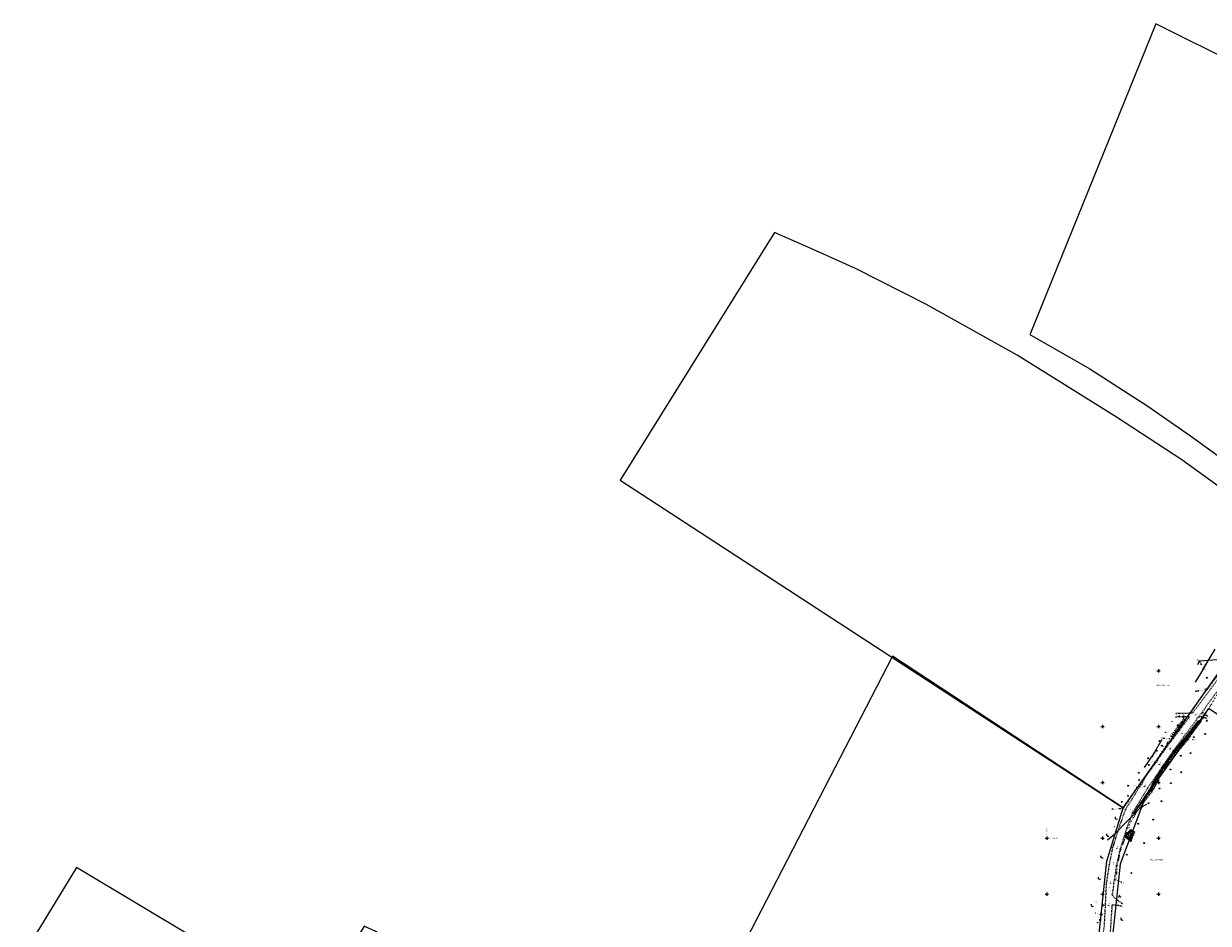
# Model space of a CAD drawing. Units: metres. Extents: x 408284 to 410407, y 6458820 to 6460630.
# Drawn here: x 408284 to 409345, y 6459824 to 6460630 of the extents above; entities that cross this region are included whole.
import ezdxf
from ezdxf.enums import TextEntityAlignment as Align

# ---------------------------------------------------------------- set-up
doc = ezdxf.new("R2010")
doc.units = ezdxf.units.M
for name, pattern in [('Laheküla küla topo aluseks$0$ASFBET', [2.5, 1.5, -1]), ('Laheküla küla topo aluseks$0$KATASTRIPIIR', [0.02, 0.01, 0.01]), ('Laheküla küla topo aluseks$0$KOLVIK', [1.25, 0.25, -1]), ('Laheküla küla topo aluseks$0$KRUUSKILL', [2, 1, -1]), ('Laheküla küla topo aluseks$0$NOLVAALL', [1.2, 0.2, -1]), ('Laheküla küla topo aluseks$0$NOLVAKRIIPS', [0.2, 0.1, 0.1]), ('Laheküla küla topo aluseks$0$NOLVAPEAL', [0.2, 0.1, 0.1]), ('Laheküla küla topo aluseks$0$PINNASTEE', [4, 3, -1]), ('Laheküla küla topo aluseks$0$TUGI', [1.5, 1, -0.5])]:
    doc.linetypes.add(name, pattern=pattern)
for name, color, linetype, lineweight in [('Laheküla küla topo aluseks$0$haljastus', 252, 'Continuous', 13), ('Laheküla küla topo aluseks$0$KORGUS', 7, 'Continuous', 13), ('Laheküla küla topo aluseks$0$kpohuliin', 7, 'Laheküla küla topo aluseks$0$KP_OHL', 13), ('Laheküla küla topo aluseks$0$mpohuliin', 7, 'Laheküla küla topo aluseks$0$MP_OHL', 13), ('Laheküla küla topo aluseks$0$piir', 1, 'Laheküla küla topo aluseks$0$KATASTRIPIIR', 13), ('Laheküla küla topo aluseks$0$POST', 7, 'Continuous', 13), ('Laheküla küla topo aluseks$0$puu', 252, 'Continuous', 13), ('Laheküla küla topo aluseks$0$põõsad', 252, 'Continuous', 13), ('Laheküla küla topo aluseks$0$reljeef', 252, 'Continuous', 13), ('Laheküla küla topo aluseks$0$RISTID', 7, 'Continuous', 13), ('Laheküla küla topo aluseks$0$siohuliin', 7, 'Laheküla küla topo aluseks$0$SI_OHL', 13), ('Laheküla küla topo aluseks$0$tee', 252, 'Laheküla küla topo aluseks$0$ASFBET', 13)]:
    doc.layers.add(name, color=color, linetype=linetype, lineweight=lineweight)
doc.layers.add('Laheküla küla topo aluseks$0$punktid', color=7, linetype='Continuous')
doc.styles.add('Laheküla küla topo aluseks$0$romanc', font='romanc.shx')
doc.styles.add('Laheküla küla topo aluseks$0$Standard', font='txt')
doc.linetypes.add('Laheküla küla topo aluseks$0$KP_OHL', pattern='A,10,[138,mkm.shx,S=1,R=0,X=0,Y=0],1,[138,mkm.shx,S=1,R=0,X=0,Y=0],4,[138,mkm.shx,S=1,R=180,X=0,Y=0],1,[138,mkm.shx,S=1,R=180,X=0,Y=0],15', length=31)
doc.linetypes.add('Laheküla küla topo aluseks$0$MP_OHL', pattern='A,10,[138,mkm.shx,S=1,R=0,X=0,Y=0],6,[138,mkm.shx,S=1,R=180,X=0,Y=0],15', length=31)
doc.linetypes.add('Laheküla küla topo aluseks$0$SI_OHL', pattern='A,10,[132,mkm.shx,S=0.5,R=0,X=0,Y=0],15', length=25)

# ---------------------------------------------------------------- blocks, each defined once
blk = doc.blocks.new('Laheküla küla topo aluseks$0$RIST')
for p, q in [((-3, 0), (3, 0)), ((0, 3), (0, -3))]:
    blk.add_line(p, q)
blk = doc.blocks.new('Laheküla küla topo aluseks$0$TQNGER')
at = {"layer": 'Laheküla küla topo aluseks$0$reljeef'}
for points in [[(0.1, 2.3, 0, 0.433, 0), (-1.1, 2.3, 0.433, 0.433, 0)], [(0.8, 0.9, 0, 0.432, 0), (0, 0, 0.432, 0.432, 0)], [(2.2, 0.4, 0, 0.432, 0), (2.3, -0.7, 0.432, 0.432, 0)]]:
    blk.add_lwpolyline(points, format="xyseb", dxfattribs=at)
blk.add_arc((2, 2.3), 3.03, 163.4234, 295.1745, dxfattribs=at)
blk = doc.blocks.new('Laheküla küla topo aluseks$0$METS')
at = {"layer": 'Laheküla küla topo aluseks$0$haljastus'}
blk.add_circle((0, 0), 0.8, dxfattribs=at)
blk = doc.blocks.new('Laheküla küla topo aluseks$0$TUPOST')
at = {"color": 0, "linetype": 'Continuous'}
blk.add_circle((0, 0), 0.4, dxfattribs=at)
blk = doc.blocks.new('Laheküla küla topo aluseks$0$PUPOST')
at = {"layer": 'Laheküla küla topo aluseks$0$POST'}
blk.add_circle((0, 0), 0.5, dxfattribs=at)
blk = doc.blocks.new('Laheküla küla topo aluseks$0$MAND1')
at = {"layer": 'Laheküla küla topo aluseks$0$puu', "linetype": 'Continuous'}
for p, q in [((-0.8, 1.2), (0, 0.6)), ((0, 1.5), (-0.5, 1.9)), ((0, 2.3), (-0.2, 2.5)), ((0, 3), (0, 0)), ((0.2, 2.5), (0, 2.3)), ((0.5, 1.9), (0, 1.5)), ((0, 0.6), (0.8, 1.2)), ((0.7, 0), (0, 0))]:
    blk.add_line(p, q, dxfattribs=at)
blk = doc.blocks.new('Laheküla küla topo aluseks$0$38')
for centre, radius in [((0, 0), 0.5), ((0.1, 1.9), 0.25), ((-1.7, -1.1), 0.25), ((1.3, -1.3), 0.25)]:
    blk.add_circle(centre, radius)
blk = doc.blocks.new('Laheküla küla topo aluseks$0$KITSA1')
at = {"linetype": 'Continuous'}
for p, q in [((-0.57, 3.61), (0.57, 3.61)), ((-0.19, 0.95), (0.19, 0.95)), ((0, 0), (0, 0.95)), ((0, 0), (0.76, 0))]:
    blk.add_line(p, q, dxfattribs=at)
at = {"linetype": 'Continuous', "flags": 128}
for points in [[(-0.19, 0.95), (-0.49, 1.35), (-0.61, 1.57), (-0.76, 1.9), (-0.88, 2.33), (-0.92, 2.62), (-0.95, 3.23), (-0.95, 3.31), (-0.89, 3.44), (-0.81, 3.52), (-0.57, 3.61)], [(0.19, 0.95), (0.49, 1.35), (0.61, 1.57), (0.76, 1.9), (0.88, 2.33), (0.92, 2.62), (0.95, 3.23), (0.95, 3.31), (0.89, 3.44), (0.81, 3.52), (0.57, 3.61)]]:
    blk.add_lwpolyline(points, dxfattribs=at)

msp = doc.modelspace()

# ---------------------------------------------------------------- linework, layer by layer
at = {"layer": 'Laheküla küla topo aluseks$0$haljastus', "linetype": 'Laheküla küla topo aluseks$0$KOLVIK', "ltscale": 0.5}
for points in [[(409424.747, 6460163.419), (409423.064, 6460144.836), (409406.615, 6460134.41), (409406.615, 6460134.41), (409398.598, 6460113.015), (409395.448, 6460104.797), (409391.039, 6460102.149), (409374.855, 6460075.058), (409366.556, 6460069.073), (409360.696, 6460060.842), (409357.263, 6460060.324), (409352.237, 6460044.499), (409350.099, 6460041.819), (409346.213, 6460036.462), (409343.541, 6460033.007)], [(409416.718, 6460093.136), (409414.112, 6460099.895), (409404.776, 6460095.494), (409392.212, 6460081.185), (409379.118, 6460061.136), (409366.008, 6460043.594), (409352.291, 6460028.255), (409337.299, 6460003.378)], [(409343.541, 6460033.007), (409332.986, 6460031.456)], [(409300.593, 6459952.474), (409300.01, 6459956.285), (409337.299, 6460003.378)], [(409304.312, 6459989.685), (409309.982, 6459989.227), (409306.378, 6459982.247), (409282.386, 6459946.634), (409280.682, 6459945.81), (409272.237, 6459932.057), (409268.436, 6459926.442)], [(409294.682, 6459942.388), (409300.593, 6459952.474)], [(409267.077, 6459860.302), (409265.413, 6459861.349), (409261.752, 6459862.567), (409262.413, 6459866.273), (409263.16, 6459875.482), (409266.397, 6459890.115), (409270.788, 6459901.561), (409272.274, 6459908.771), (409279.788, 6459922.307), (409294.682, 6459942.388)], [(409268.436, 6459926.442), (409257.894, 6459925.944)]]:
    msp.add_lwpolyline(points, dxfattribs=at)
at = {"layer": 'Laheküla küla topo aluseks$0$haljastus', "ltscale": 0.5}
msp.add_circle((409252.659, 6459852.388), 0.1, dxfattribs=at)
at = {"layer": 'Laheküla küla topo aluseks$0$kpohuliin', "ltscale": 0.5}
for points in [[(409340.472, 6460051.886), (409350.759, 6460069.275)], [(409333.278, 6460039.622), (409340.218, 6460051.455)], [(409296.49, 6459976.895), (409303.329, 6459988.557)], [(409296.223, 6459976.473), (409287.242, 6459963.204)]]:
    msp.add_lwpolyline(points, dxfattribs=at)
at = {"layer": 'Laheküla küla topo aluseks$0$mpohuliin', "ltscale": 0.5}
for points in [[(409336.594, 6460058.577), (409334.962, 6460055.408)], [(409336.958, 6460058.819), (409383.085, 6460062.44)]]:
    msp.add_lwpolyline(points, dxfattribs=at)
at = {"layer": 'Laheküla küla topo aluseks$0$piir'}
for points in [[(409297.57, 6460629.51), (409185.33, 6460352.43), (409184.83, 6460351.21), (409238.46, 6460320.42), (409289.66, 6460287.66), (409328.83, 6460260.27), (409367.52, 6460232.45), (409459.34, 6460164.93), (409471.35, 6460174.07), (409448.12, 6460234.18), (409403.07, 6460350.76), (409474.7, 6460378.91), (409431.84, 6460460.02), (409448.67, 6460554)], [(408956.08, 6460442.34), (408818.02, 6460220.54), (409268.49, 6459927.27), (409431.93, 6460158.71), (409321.03, 6460238.78), (409262.56, 6460277.09), (409173.47, 6460332.75), (409091.79, 6460378.36), (409028.55, 6460410.35), (408990.9, 6460427.41)], [(409068.15, 6459715.95), (409092.38, 6459747.51), (409175.25, 6459679.47), (409205.58, 6459704.86), (409223.41, 6459730.17), (409246.02, 6459806.22), (409253.89, 6459879.56), (409268.49, 6459927.27), (409061.88, 6460063.14), (408925.47, 6459798.73)], [(409270.2, 6459619.29), (409401.75, 6459544.56), (409468.22, 6459506.75), (409468.25, 6459506.71), (409594.93, 6459644.01), (409692.36, 6459749.72), (409520.71, 6459886.81), (409402.07, 6459978.18), (409344.84, 6460016.27), (409288.26, 6459937.41), (409265.67, 6459876.78), (409257.84, 6459803.84), (409234.35, 6459724.87), (409214.5, 6459696.68), (409183.16, 6459670.32)], [(408283.8, 6459796.42), (408497.96, 6459668.9), (409024.97, 6459336.89), (409026.03, 6459336.22), (409032.92, 6459363.72), (409039.38, 6459385.49), (409070.61, 6459442.97), (409081.63, 6459467.61), (408955.32, 6459517.13), (408995.9, 6459634.76), (408588.7, 6459821.15), (408544.03, 6459746.33), (408331.22, 6459873.84)]]:
    msp.add_lwpolyline(points, close=True, dxfattribs=at)
at = {"layer": 'Laheküla küla topo aluseks$0$POST', "linetype": 'Laheküla küla topo aluseks$0$TUGI'}
for points in [[(409338.364, 6460055.599), (409336.823, 6460058.577)], [(409342.312, 6460055.457), (409340.46, 6460051.892)], [(409294.678, 6459973.254), (409296.253, 6459976.455)], [(409282.002, 6459928.582), (409283.508, 6459927.633)]]:
    msp.add_lwpolyline(points, dxfattribs=at)
at = {"layer": 'Laheküla küla topo aluseks$0$punktid', "ltscale": 0.5}
for centre in [(409343.541, 6460033.007), (409311.994, 6460004.724), (409315.25, 6460011.664), (409315.659, 6460009.023), (409322.926, 6460006.615), (409327.726, 6460008.706), (409330.474, 6460012.176), (409333.171, 6460010.34), (409335.854, 6460005.074), (409335.934, 6460008.492), (409339.143, 6460012.922), (409342.526, 6460007.621), (409343.797, 6460009.565), (409306.394, 6459994.879), (409317.912, 6459995.509), (409321.234, 6459993.707), (409337.299, 6460003.378), (409304.312, 6459989.685), (409309.982, 6459989.227), (409311.002, 6459991.361), (409312.63, 6459990.461), (409323.592, 6459992.259), (409323.742, 6459989.478), (409326.461, 6459988.277), (409330.647, 6459988.339), (409306.378, 6459982.247), (409307.295, 6459981.579), (409310.331, 6459979.855), (409313.038, 6459977.852), (409313.508, 6459977.243), (409296.906, 6459968.619), (409297.79, 6459967.942), (409300.81, 6459966.087), (409303.806, 6459964.657), (409304.309, 6459964.316), (409305.946, 6459963.405), (409280.682, 6459945.81), (409284.267, 6459947.855), (409287.333, 6459946.379), (409290.38, 6459945.041), (409292.697, 6459944), (409294.682, 6459942.388), (409268.436, 6459926.442), (409270.343, 6459925.566), (409273.775, 6459924.226), (409276.906, 6459922.929), (409277.832, 6459922.541), (409260.51, 6459910.457), (409272.274, 6459908.771), (409269.609, 6459901.858), (409272.734, 6459900.965), (409274.825, 6459907.359), (409278.526, 6459905.557), (409258.893, 6459891.877), (409262.731, 6459890.835), (409265.743, 6459890.283), (409266.397, 6459890.115), (409275.205, 6459897.193), (409255.865, 6459876.55), (409259.405, 6459876.111), (409262.618, 6459875.464), (409263.16, 6459875.482), (409253.312, 6459859.776), (409257.092, 6459859.495), (409260.167, 6459859.488), (409261.752, 6459862.567), (409267.077, 6459860.302), (409258.808, 6459848.877), (409265.22, 6459847.974), (409242.752, 6459843.014), (409249.971, 6459840.582), (409252.227, 6459839.491), (409255.445, 6459839.872), (409258.641, 6459840.219), (409266.47, 6459839.34), (409267.377, 6459841.449), (409243.69, 6459832.835), (409248.759, 6459832.441)]:
    msp.add_circle(centre, 0.1, dxfattribs=at)
at = {"layer": 'Laheküla küla topo aluseks$0$reljeef', "linetype": 'Laheküla küla topo aluseks$0$NOLVAALL', "ltscale": 0.5}
for points in [[(409277.832, 6459922.541), (409294.682, 6459942.388), (409305.946, 6459963.405), (409326.461, 6459988.277), (409337.299, 6460003.378), (409338.665, 6460006.149)], [(409311.002, 6459991.361), (409318.356, 6460001.783), (409322.926, 6460006.615)], [(409272.734, 6459900.965), (409278.526, 6459905.557)]]:
    msp.add_lwpolyline(points, dxfattribs=at)
at = {"layer": 'Laheküla küla topo aluseks$0$reljeef', "linetype": 'Laheküla küla topo aluseks$0$NOLVAPEAL', "ltscale": 0.5}
for points in [[(409277.832, 6459922.541), (409292.697, 6459944), (409296.187, 6459951.808), (409304.309, 6459964.316), (409313.508, 6459977.243), (409323.742, 6459989.478), (409335.854, 6460005.074), (409338.665, 6460006.149)], [(409312.63, 6459990.461), (409317.152, 6459995.9), (409320.75, 6460000.538), (409324.821, 6460006.929)], [(409269.609, 6459901.858), (409275.205, 6459897.193), (409278.526, 6459905.557), (409274.825, 6459907.359), (409269.609, 6459901.858)]]:
    msp.add_lwpolyline(points, dxfattribs=at)
at = {"layer": 'Laheküla küla topo aluseks$0$reljeef', "linetype": 'Laheküla küla topo aluseks$0$NOLVAKRIIPS', "ltscale": 0.5}
for points in [[(409322.435, 6460003.183), (409320.981, 6460004.558)], [(409322.982, 6460004.042), (409322.325, 6460004.663)], [(409323.529, 6460004.901), (409322.355, 6460006.011)], [(409322.926, 6460006.615), (409324.821, 6460006.929)], [(409324.076, 6460005.759), (409323.501, 6460006.187)], [(409335.296, 6460004.355), (409337.081, 6460003.074)], [(409335.951, 6460005.111), (409336.837, 6460004.674)], [(409336.885, 6460005.468), (409338.047, 6460004.895)], [(409337.819, 6460005.825), (409338.095, 6460005.689)], [(409315.194, 6459993.544), (409313.424, 6459994.793)], [(409316.476, 6459995.087), (409314.577, 6459996.427)], [(409315.835, 6459994.316), (409314.917, 6459994.963)], [(409317.732, 6459996.647), (409315.729, 6459998.06)], [(409317.118, 6459995.858), (409316.135, 6459996.551)], [(409318.959, 6459998.229), (409316.882, 6459999.695)], [(409318.345, 6459997.438), (409317.326, 6459998.158)], [(409320.186, 6459999.811), (409318.035, 6460001.329)], [(409319.573, 6459999.02), (409318.516, 6459999.766)], [(409321.34, 6460001.465), (409319.606, 6460003.105)], [(409320.793, 6460000.606), (409319.856, 6460001.492)], [(409321.887, 6460002.324), (409321.09, 6460003.078)], [(409327.316, 6459994.08), (409328.409, 6459993.296)], [(409327.93, 6459994.871), (409330.084, 6459993.325)], [(409328.544, 6459995.661), (409329.606, 6459994.899)], [(409329.158, 6459996.451), (409331.25, 6459994.95)], [(409329.772, 6459997.242), (409330.802, 6459996.502)], [(409330.385, 6459998.032), (409332.416, 6459996.574)], [(409330.999, 6459998.822), (409331.999, 6459998.105)], [(409331.613, 6459999.613), (409333.582, 6459998.199)], [(409332.227, 6460000.403), (409333.196, 6459999.707)], [(409332.841, 6460001.194), (409334.749, 6459999.824)], [(409333.454, 6460001.984), (409334.393, 6460001.31)], [(409334.068, 6460002.774), (409335.915, 6460001.449)], [(409334.682, 6460003.565), (409335.59, 6460002.913)], [(409312.63, 6459990.461), (409311.002, 6459991.361)], [(409313.911, 6459992.002), (409312.271, 6459993.159)], [(409313.269, 6459991.23), (409312.484, 6459991.785)], [(409314.552, 6459992.773), (409313.7, 6459993.374)], [(409318.496, 6459983.206), (409319.622, 6459982.278)], [(409319.138, 6459983.973), (409321.383, 6459982.121)], [(409319.779, 6459984.74), (409320.9, 6459983.816)], [(409320.421, 6459985.507), (409322.656, 6459983.664)], [(409321.063, 6459986.274), (409322.177, 6459985.355)], [(409321.704, 6459987.041), (409323.929, 6459985.207)], [(409322.346, 6459987.808), (409323.455, 6459986.893)], [(409322.987, 6459988.575), (409325.201, 6459986.749)], [(409323.629, 6459989.343), (409324.733, 6459988.432)], [(409324.247, 6459990.128), (409326.586, 6459988.45)], [(409324.861, 6459990.919), (409326.015, 6459990.091)], [(409325.475, 6459991.709), (409327.752, 6459990.075)], [(409326.089, 6459992.5), (409327.212, 6459991.694)], [(409326.703, 6459993.29), (409328.918, 6459991.7)], [(409310.47, 6459972.974), (409312.475, 6459971.321)], [(409311.052, 6459973.791), (409312.082, 6459972.942)], [(409311.633, 6459974.608), (409313.748, 6459972.864)], [(409312.214, 6459975.425), (409313.299, 6459974.53)], [(409312.796, 6459976.242), (409315.02, 6459974.406)], [(409313.377, 6459977.058), (409314.517, 6459976.118)], [(409314.005, 6459977.837), (409316.293, 6459975.949)], [(409314.646, 6459978.604), (409315.791, 6459977.659)], [(409315.288, 6459979.371), (409317.566, 6459977.492)], [(409315.93, 6459980.138), (409317.066, 6459979.201)], [(409316.571, 6459980.905), (409318.838, 6459979.035)], [(409317.213, 6459981.672), (409318.344, 6459980.739)], [(409317.854, 6459982.439), (409320.111, 6459980.578)], [(409302.998, 6459962.298), (409303.913, 6459961.808)], [(409303.545, 6459963.14), (409305.3, 6459962.199)], [(409304.091, 6459963.982), (409304.932, 6459963.531)], [(409304.657, 6459964.806), (409306.112, 6459963.606)], [(409305.239, 6459965.623), (409305.994, 6459965)], [(409305.82, 6459966.44), (409307.385, 6459965.149)], [(409306.401, 6459967.257), (409307.211, 6459966.589)], [(409306.983, 6459968.074), (409308.657, 6459966.692)], [(409307.564, 6459968.89), (409308.429, 6459968.177)], [(409308.145, 6459969.707), (409309.93, 6459968.235)], [(409308.726, 6459970.524), (409309.646, 6459969.765)], [(409309.308, 6459971.341), (409311.203, 6459969.778)], [(409309.889, 6459972.158), (409310.864, 6459971.353)], [(409295.967, 6459951.317), (409298.686, 6459949.86)], [(409296.44, 6459952.199), (409297.799, 6459951.47)], [(409296.987, 6459953.04), (409299.631, 6459951.623)], [(409297.533, 6459953.882), (409298.818, 6459953.193)], [(409298.08, 6459954.724), (409300.576, 6459953.386)], [(409298.626, 6459955.565), (409299.837, 6459954.916)], [(409299.173, 6459956.407), (409301.521, 6459955.148)], [(409299.719, 6459957.249), (409300.856, 6459956.639)], [(409300.266, 6459958.09), (409302.466, 6459956.911)], [(409300.812, 6459958.932), (409301.875, 6459958.362)], [(409301.359, 6459959.774), (409303.41, 6459958.674)], [(409301.905, 6459960.615), (409302.894, 6459960.085)], [(409302.452, 6459961.457), (409304.355, 6459960.437)], [(409290.409, 6459940.697), (409291.233, 6459939.997)], [(409290.981, 6459941.523), (409292.705, 6459940.06)], [(409291.554, 6459942.349), (409292.453, 6459941.585)], [(409292.126, 6459943.175), (409293.999, 6459941.584)], [(409292.698, 6459944.001), (409294.91, 6459942.815)], [(409292.698, 6459944.001), (409293.672, 6459943.174)], [(409293.105, 6459944.912), (409294.243, 6459944.303)], [(409293.513, 6459945.825), (409295.852, 6459944.572)], [(409293.922, 6459946.741), (409295.123, 6459946.097)], [(409294.331, 6459947.656), (409296.797, 6459946.335)], [(409294.74, 6459948.571), (409296.005, 6459947.894)], [(409295.149, 6459949.487), (409297.742, 6459948.097)], [(409295.558, 6459950.402), (409296.886, 6459949.69)], [(409282.971, 6459929.959), (409283.644, 6459929.387)], [(409283.543, 6459930.785), (409283.917, 6459930.467)], [(409284.115, 6459931.611), (409284.939, 6459930.912)], [(409284.687, 6459932.437), (409285.137, 6459932.055)], [(409285.26, 6459933.263), (409286.233, 6459932.436)], [(409285.832, 6459934.089), (409286.356, 6459933.644)], [(409286.404, 6459934.915), (409287.527, 6459933.961)], [(409286.976, 6459935.741), (409287.575, 6459935.232)], [(409287.548, 6459936.567), (409288.822, 6459935.486)], [(409288.12, 6459937.393), (409288.795, 6459936.82)], [(409288.693, 6459938.219), (409290.116, 6459937.01)], [(409289.265, 6459939.045), (409290.014, 6459938.409)], [(409289.837, 6459939.871), (409291.41, 6459938.535)], [(409278.402, 6459923.363), (409278.476, 6459923.299)], [(409278.971, 6459924.185), (409279.046, 6459924.121)], [(409279.54, 6459925.007), (409279.764, 6459924.817)], [(409280.11, 6459925.829), (409280.259, 6459925.702)], [(409280.682, 6459926.655), (409281.056, 6459926.338)], [(409281.254, 6459927.481), (409281.479, 6459927.29)], [(409281.826, 6459928.307), (409282.35, 6459927.862)], [(409282.399, 6459929.133), (409282.698, 6459928.879)], [(409270.04, 6459902.313), (409271.387, 6459901.639)], [(409270.239, 6459901.333), (409272.734, 6459900.965)], [(409270.728, 6459903.038), (409272.734, 6459900.965)], [(409271.007, 6459900.692), (409271.871, 6459900.828)], [(409271.416, 6459903.764), (409272.352, 6459902.584)], [(409271.775, 6459900.052), (409272.734, 6459900.965)], [(409272.105, 6459904.49), (409274.064, 6459902.019)], [(409272.543, 6459899.412), (409272.639, 6459900.188)], [(409273.311, 6459898.771), (409272.734, 6459900.965)], [(409272.793, 6459905.215), (409273.816, 6459903.925)], [(409275.589, 6459898.161), (409273.122, 6459901.272)], [(409273.481, 6459905.941), (409275.615, 6459903.249)], [(409274.848, 6459897.491), (409273.791, 6459899.228)], [(409274.165, 6459906.663), (409275.276, 6459905.262)], [(409276.327, 6459900.02), (409274.48, 6459902.349)], [(409275.958, 6459899.091), (409274.88, 6459900.451)], [(409274.93, 6459907.308), (409277.171, 6459904.482)], [(409277.066, 6459901.879), (409275.839, 6459903.426)], [(409276.697, 6459900.949), (409275.928, 6459901.919)], [(409276.728, 6459906.433), (409277.288, 6459905.726)], [(409277.435, 6459902.808), (409276.976, 6459903.386)], [(409277.804, 6459903.738), (409277.197, 6459904.503)], [(409278.173, 6459904.667), (409278.024, 6459904.854)]]:
    msp.add_lwpolyline(points, dxfattribs=at)
at = {"layer": 'Laheküla küla topo aluseks$0$reljeef', "ltscale": 0.5}
for centre in [(409242.752, 6459843.014), (409245.49, 6459824.284)]:
    msp.add_circle(centre, 0.1, dxfattribs=at)
at = {"layer": 'Laheküla küla topo aluseks$0$siohuliin', "ltscale": 0.5}
for points in [[(409283.944, 6459927.61), (409289.54, 6459930.376)], [(409261.027, 6459903.946), (409283.546, 6459927.319)], [(409254.433, 6459898.531), (409260.66, 6459903.608)]]:
    msp.add_lwpolyline(points, dxfattribs=at)
at = {"layer": 'Laheküla küla topo aluseks$0$tee', "linetype": 'Laheküla küla topo aluseks$0$KRUUSKILL', "ltscale": 0.5}
for points in [[(409432.298, 6460149.462), (409420.314, 6460133.006), (409414.858, 6460125.901), (409409.671, 6460120.261), (409407.945, 6460118.163), (409406.214, 6460115.939), (409403.387, 6460109.425), (409397.319, 6460100.365), (409386.02, 6460085.66), (409371.534, 6460066.127), (409359.324, 6460050.821), (409345.062, 6460031.52), (409330.474, 6460012.176), (409328.143, 6460011.85), (409315.25, 6460011.664)], [(409409.723, 6460105.732), (409402.756, 6460097.005), (409391.135, 6460082.021), (409376.633, 6460062.754), (409365.091, 6460046.616), (409349.815, 6460027.866), (409339.143, 6460012.922), (409335.934, 6460008.492), (409323.592, 6459992.259), (409313.038, 6459977.852), (409303.806, 6459964.657), (409295.558, 6459952.26), (409290.38, 6459945.041), (409276.906, 6459922.929)], [(409315.659, 6460009.023), (409326.321, 6460008.964), (409327.726, 6460008.706), (409317.912, 6459995.509), (409307.295, 6459981.579), (409297.79, 6459967.942), (409289.415, 6459956.45), (409284.267, 6459947.855), (409270.343, 6459925.566), (409265.352, 6459911.669), (409258.893, 6459891.877), (409255.865, 6459876.55), (409253.312, 6459859.776), (409252.227, 6459839.491), (409251.303, 6459821.062), (409248.515, 6459803.863), (409244.097, 6459786.54), (409238.85, 6459767.973), (409233.383, 6459749.952), (409228.644, 6459736.261)], [(409276.906, 6459922.929), (409271.514, 6459909.21), (409265.743, 6459890.283)], [(409267.377, 6459841.449), (409261.322, 6459845.926), (409258.808, 6459848.877), (409260.167, 6459859.488), (409262.618, 6459875.464), (409265.743, 6459890.283)], [(409235.231, 6459733.247), (409239.736, 6459747.666), (409245.67, 6459765.601), (409251.513, 6459784.24), (409255.329, 6459802.151), (409257.266, 6459819.039), (409258.641, 6459840.219), (409261.733, 6459840.506), (409266.47, 6459839.34)]]:
    msp.add_lwpolyline(points, dxfattribs=at)
at = {"layer": 'Laheküla küla topo aluseks$0$tee', "linetype": 'Laheküla küla topo aluseks$0$PINNASTEE', "ltscale": 0.5}
for points in [[(409339.143, 6460012.922), (409340.829, 6460011.758), (409343.797, 6460009.565)], [(409339.616, 6460008.681), (409342.526, 6460007.621)]]:
    msp.add_lwpolyline(points, dxfattribs=at)
msp.add_arc((409338.441, 6459995.626), 13.108, 84.8577, 101.027369, dxfattribs=at)

# ---------------------------------------------------------------- block references
at = {"layer": 'Laheküla küla topo aluseks$0$haljastus', "ltscale": 0.5, "xscale": 0.5, "yscale": 0.5, "zscale": 0.5}
for name, p in [('Laheküla küla topo aluseks$0$METS', (409343.377, 6460043.715)), ('Laheküla küla topo aluseks$0$METS', (409343.242, 6460005.143)), ('Laheküla küla topo aluseks$0$METS', (409341.873, 6459993.414)), ('Laheküla küla topo aluseks$0$METS', (409300.844, 6459986.994)), ('Laheküla küla topo aluseks$0$METS', (409303.035, 6459982.912)), ('Laheküla küla topo aluseks$0$METS', (409331.733, 6459990.483)), ('Laheküla küla topo aluseks$0$METS', (409298.554, 6459978.232)), ('Laheküla küla topo aluseks$0$METS', (409320.006, 6459973.873)), ('Laheküla küla topo aluseks$0$METS', (409328.801, 6459976.193)), ('Laheküla küla topo aluseks$0$METS', (409290.885, 6459971.561)), ('Laheküla küla topo aluseks$0$METS', (409291.383, 6459965.587)), ('Laheküla küla topo aluseks$0$METS', (409310.755, 6459961.5)), ('Laheküla küla topo aluseks$0$METS', (409282.381, 6459958.564)), ('Laheküla küla topo aluseks$0$METS', (409282.801, 6459952.129)), ('Laheküla küla topo aluseks$0$METS', (409320.233, 6459959.028)), ('Laheküla küla topo aluseks$0$METS', (409272.866, 6459946.953)), ('Laheküla küla topo aluseks$0$METS', (409301.003, 6459944.472)), ('Laheküla küla topo aluseks$0$METS', (409311.167, 6459949.278)), ('Laheküla küla topo aluseks$0$METS', (409267.129, 6459932.543)), ('Laheküla küla topo aluseks$0$METS', (409272.726, 6459937.999)), ('Laheküla küla topo aluseks$0$METS', (409291.113, 6459931.289)), ('Laheküla küla topo aluseks$0$METS', (409302.651, 6459933.074)), ('Laheküla küla topo aluseks$0$TQNGER', (409261.648, 6459917.465)), ('Laheküla küla topo aluseks$0$METS', (409281.812, 6459912.976)), ('Laheküla küla topo aluseks$0$METS', (409295.227, 6459916.634)), ('Laheküla küla topo aluseks$0$TQNGER', (409253.913, 6459902.178)), ('Laheküla küla topo aluseks$0$METS', (409287.3, 6459895.602)), ('Laheküla küla topo aluseks$0$TQNGER', (409248.696, 6459882.755)), ('Laheküla küla topo aluseks$0$METS', (409271.75, 6459885.238)), ('Laheküla küla topo aluseks$0$METS', (409275.714, 6459868.778)), ('Laheküla küla topo aluseks$0$TQNGER', (409246.436, 6459863.647)), ('Laheküla küla topo aluseks$0$TQNGER', (409240.052, 6459839.278)), ('Laheküla küla topo aluseks$0$TQNGER', (409266.666, 6459826.978))]:
    msp.add_blockref(name, p, dxfattribs=at)
at = {"layer": 'Laheküla küla topo aluseks$0$KORGUS', "ltscale": 0.5, "xscale": 0.5000000000045677, "yscale": 0.5000000000000205, "zscale": 0.5, "rotation": 0.6575141360649628}
msp.add_blockref('Laheküla küla topo aluseks$0$MAND1', (409318.435, 6460008.284), dxfattribs=at)
at = {"layer": 'Laheküla küla topo aluseks$0$POST', "ltscale": 0.5, "xscale": 0.5000000000045677, "yscale": 0.5000000000000205, "zscale": 0.5, "rotation": 0.6575141360649628}
for p in [(409336.708, 6460058.799), (409340.344, 6460051.67), (409296.363, 6459976.68), (409283.72, 6459927.499), (409260.854, 6459903.766)]:
    msp.add_blockref('Laheküla küla topo aluseks$0$PUPOST', p, dxfattribs=at)
at = {"layer": 'Laheküla küla topo aluseks$0$POST', "zscale": 0.5}
for p, xscale, yscale, rotation in [((409338.456, 6460055.421), 0.4999999999571149, 0.4999999999827413, 117.357299410014), ((409342.404, 6460055.634), 0.4999999997671174, 0.5000000000809602, 242.5435303803068), ((409294.589, 6459973.074), 0.4999999996044, 0.5000000002046433, 63.80550817203524), ((409281.833, 6459928.689), 0.4999999998091801, 0.5000000003865304, 327.7725699985996)]:
    msp.add_blockref('Laheküla küla topo aluseks$0$TUPOST', p, dxfattribs=dict(at, xscale=xscale, yscale=yscale, rotation=rotation))
at = {"layer": 'Laheküla küla topo aluseks$0$puu', "ltscale": 0.5, "xscale": 0.5000000000045677, "yscale": 0.5000000000000205, "zscale": 0.5, "rotation": 0.6575141360649628}
for p in [(409322.434, 6460007.437), (409317.545, 6459999.755), (409320.684, 6460002.367)]:
    msp.add_blockref('Laheküla küla topo aluseks$0$KITSA1', p, dxfattribs=at)
at = {"layer": 'Laheküla küla topo aluseks$0$põõsad', "ltscale": 0.5, "xscale": 0.5000000000045677, "yscale": 0.5000000000000205, "zscale": 0.5, "rotation": 0.6575141360649628}
for p in [(409265.22, 6459847.974), (409249.971, 6459840.582), (409248.008, 6459827.247), (409248.759, 6459832.441)]:
    msp.add_blockref('Laheküla küla topo aluseks$0$38', p, dxfattribs=at)
at = {"layer": 'Laheküla küla topo aluseks$0$RISTID', "ltscale": 0.5, "xscale": 0.5, "yscale": 0.5, "zscale": 0.5}
for p in [(409300, 6460050), (409250, 6460000), (409300, 6460000), (409250, 6459950), (409300, 6459950), (409200, 6459900), (409250, 6459900), (409300, 6459900), (409200, 6459850), (409250, 6459850), (409300, 6459850)]:
    msp.add_blockref('Laheküla küla topo aluseks$0$RIST', p, dxfattribs=at)

# ---------------------------------------------------------------- texts
at = {"layer": 'Laheküla küla topo aluseks$0$KORGUS', "ltscale": 0.5, "style": 'Laheküla küla topo aluseks$0$Standard'}
for s, rotation, p in [(' 2.96', 0.657514, (409333.347, 6460060.091)), (' 3.12', 0.657514, (409340.344, 6460051.67)), (' 3.09', 0.657514, (409340.538, 6460034.371)), (' 2.96', 56.979826, (409338.054, 6460013.103)), (' 2.30', 0.657514, (409311.994, 6460004.724)), (' 2.58', 0.657514, (409314.416, 6460011.121)), (' 2.57', 0.657514, (409314.586, 6460008.502)), (' 2.21', 224.398356, (409323.143, 6460007.07)), (' 2.78', 240.15115, (409326.151, 6460007.364)), (' 2.85', 54.530795, (409326.142, 6460005.618)), (' 2.87', 53.104073, (409330.508, 6460011.708)), (' 2.79', 55.456676, (409333.097, 6460003.181)), (' 2.91', 53.195397, (409333.105, 6460006.615)), (' 2.98', 56.927408, (409333.171, 6460010.34)), (' 2.46', 327.768665, (409342.526, 6460007.621)), (' 2.42', 326.75557, (409343.797, 6460009.565)), (' 2.36', 0.657514, (409306.394, 6459994.879)), (' 2.32', 235.793568, (409312.409, 6459993.927)), (' 2.75', 53.088999, (409318.015, 6459995.154)), (' 2.89', 52.399019, (409320.44, 6459994.168)), (' 2.80', 53.046284, (409322.488, 6459992.588)), (' 2.29', 53.867561, (409335.559, 6460000.604)), (' 2.30', 0.657514, (409301.043, 6459990.889)), (' 2.25', 0.657514, (409305.806, 6459988.647)), (' 2.73', 232.505785, (409314.485, 6459991.231)), (' 2.81', 52.497921, (409322.762, 6459989.817)), (' 1.93', 54.152017, (409326.416, 6459987.751)), (' 1.82', 0.657514, (409330.647, 6459988.339)), (' 2.68', 0.657514, (409296.363, 6459976.68)), (' 2.64', 0.657514, (409302.596, 6459982.728)), (' 2.71', 51.62118, (409307.263, 6459981.159)), (' 2.89', 50.9965, (409309.844, 6459980.024)), (' 2.85', 53.71683, (409312.007, 6459978.104)), (' 2.78', 49.771186, (409313.395, 6459976.377)), (' 2.43', 0.657514, (409293.134, 6459968.848)), (' 2.67', 55.132359, (409297.926, 6459967.558)), (' 2.87', 52.531284, (409300.374, 6459966.351)), (' 2.79', 53.992818, (409302.642, 6459964.934)), (' 2.80', 53.232892, (409304.195, 6459963.75)), (' 1.76', 51.61501, (409305.825, 6459962.673)), (' 2.51', 0.657514, (409277.464, 6459947.223)), (' 2.63', 58.284982, (409284.354, 6459947.582)), (' 2.77', 58.759575, (409287.333, 6459946.379)), (' 2.69', 55.189585, (409289.265, 6459945.268)), (' 2.60', 54.985564, (409289.854, 6459941.795)), (' 2.48', 55.782413, (409292.949, 6459939.468)), (' 2.39', 0.657514, (409265.119, 6459927.457)), (' 2.51', 57.692128, (409270.383, 6459924.914)), (' 2.62', 59.993961, (409273.775, 6459924.226)), (' 2.58', 58.134142, (409275.68, 6459923.316)), (' 2.47', 39.814701, (409277.503, 6459922.136)), (' 2.19', 0.657514, (409283.72, 6459927.499)), (' 2.59', 0.657514, (409257.469, 6459909.822)), (' 2.65', 0.657514, (409272.189, 6459909.602)), (' 2.76', 46.594837, (409269.134, 6459902.716)), (' 1.87', 37.615272, (409271.721, 6459901.395)), (' 2.07', 334.170771, (409274.822, 6459908.52)), (' 2.25', 67.656911, (409275.185, 6459896.616)), (' 1.93', 68.844503, (409277.69, 6459902.571)), (' 2.90', 72.776518, (409259.046, 6459891.519)), (' 3.04', 71.224135, (409262.347, 6459890.869)), (' 2.97', 71.795577, (409264.589, 6459890.334)), (' 2.96', 0.657514, (409266.397, 6459890.115)), (' 3.18', 77.906919, (409256.039, 6459876.076)), (' 3.26', 77.949722, (409258.91, 6459876.094)), (' 3.24', 78.587477, (409261.257, 6459875.221)), (' 3.26', 0.657514, (409263.16, 6459875.482)), (' 3.54', 80.961471, (409253.527, 6459859.333)), (' 3.63', 80.453978, (409256.389, 6459859.403)), (' 3.61', 80.193538, (409258.885, 6459859.082)), (' 3.53', 0.657514, (409261.61, 6459863.557)), (' 4.01', 0.657514, (409267.077, 6459860.302)), (' 3.97', 82.166147, (409257.72, 6459848.601)), (' 4.02', 0.657514, (409265.22, 6459847.974)), (' 3.55', 0.657514, (409242.752, 6459843.014)), (' 4.50', 0.657514, (409248.533, 6459839.436)), (' 4.52', 87.207864, (409252.499, 6459839.002)), (' 4.54', 85.888883, (409255.445, 6459839.872)), (' 4.43', 84.321291, (409257.294, 6459836.9)), (' 4.46', 344.316422, (409266.47, 6459839.34)), (' 4.50', 345.604326, (409267.377, 6459841.449)), (' 4.20', 0.657514, (409243.69, 6459832.835)), (' 4.75', 0.657514, (409247.851, 6459831.485))]:
    msp.add_text(s, height=0.8, rotation=rotation, dxfattribs=at).set_placement(p, align=Align.TOP_LEFT)
at = {"layer": 'Laheküla küla topo aluseks$0$piir', "style": 'Laheküla küla topo aluseks$0$romanc'}
for s, p in [('34801:005:0136', (409298.147, 6460036.425)), ('34801:005:0158', (409292.242, 6459880.245))]:
    msp.add_text(s, height=1.2, dxfattribs=at).set_placement(p)
at = {"layer": 'Laheküla küla topo aluseks$0$RISTID', "ltscale": 0.5, "style": 'Laheküla küla topo aluseks$0$romanc'}
msp.add_text('Y = 409200', height=1, rotation=90, dxfattribs=at).set_placement((409200, 6459903), align=Align.MIDDLE_LEFT)
msp.add_text('X = 6459900', height=1, dxfattribs=at).set_placement((409203, 6459900), align=Align.MIDDLE_LEFT)
at = {"layer": 'Laheküla küla topo aluseks$0$tee', "ltscale": 0.5, "style": 'Laheküla küla topo aluseks$0$romanc'}
for s, rotation, p in [('Kr.', 55.791745, (409340.956, 6460020.688)), ('Kr.', 357.653771, (409321.941, 6460010.167)), ('Pinnas', 331.281653, (409338.784, 6460010.387)), ('Kr.', 57.269547, (409307.582, 6459975.46)), ('Kr.', 65.380505, (409271.378, 6459918.262)), ('Kr.', 79.493124, (409256.519, 6459855.306)), ('Kr.', 340.926783, (409262.338, 6459842.216))]:
    msp.add_text(s, height=0.7, rotation=rotation, dxfattribs=at).set_placement(p)

doc.saveas('drawing.dxf')
